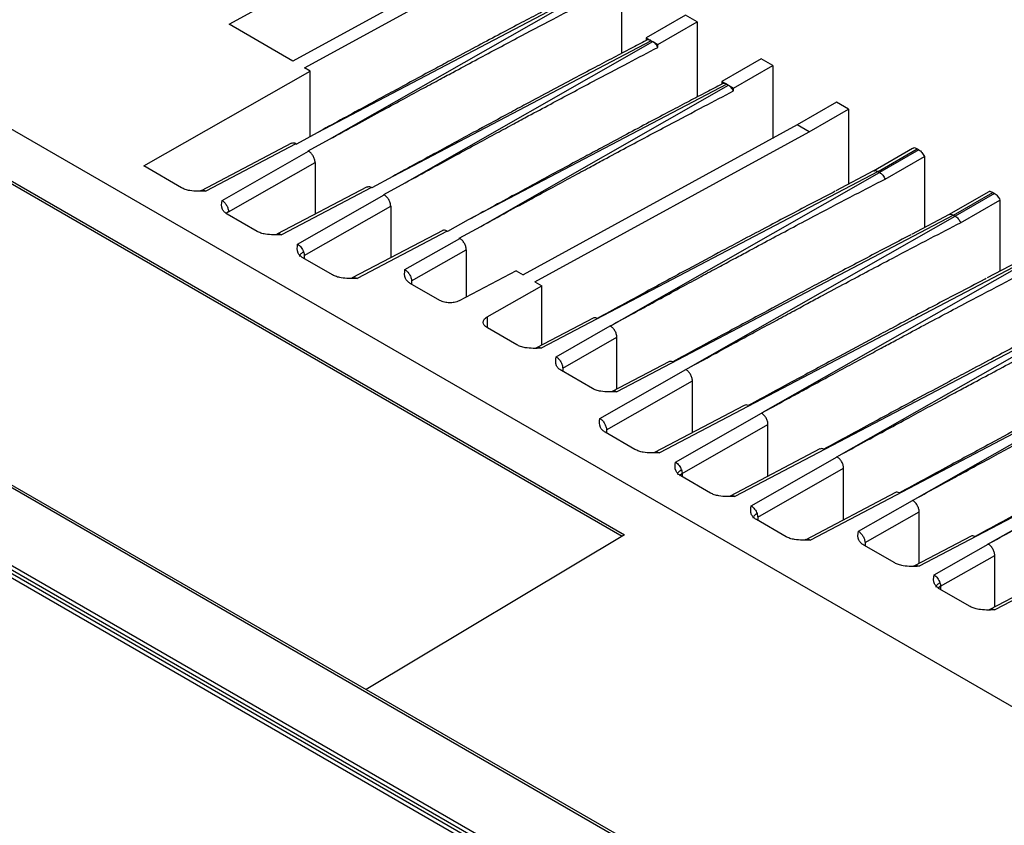
# Model space of a CAD drawing. Extents: x 0 to 16.5, y 0 to 11.7.
# Drawn here: x 12.5 to 12.9, y 8.6 to 9 of the extents above; entities that cross this region are included whole.
import ezdxf

# ---------------------------------------------------------------- set-up
doc = ezdxf.new("R2010")
doc.units = 0
doc.linetypes.add('SLD-SOLID', pattern=[0])
doc.layers.get('0').update_dxf_attribs({"linetype": 'CONTINUOUS'})

msp = doc.modelspace()

# ---------------------------------------------------------------- linework, layer by layer
at = {"color": 7, "linetype": 'SLD-SOLID'}
for p, q in [((12.58201914886381, 8.979873082577395), (12.66804119429162, 9.026931371678286)), ((12.69518407270331, 9.011262121500586), (12.6091620272755, 8.964203832399695)), ((12.61417302021304, 8.961311047751504), (12.70019506564086, 9.008369336852395)), ((12.74905224678189, 8.999449917520415), (12.74905224678189, 8.967491718548905)), ((12.72950813397728, 8.991447262698253), (12.61950972348114, 8.93371274742174)), ((12.62479735705613, 8.930971298806417), (12.73018431483528, 8.991056911797783)), ((12.96477779487621, 8.660784949593237), (12.40638710279253, 8.983137034676087)), ((12.77619512519358, 8.983780667342714), (12.75949181540177, 8.974138051848746)), ((12.78120611813112, 8.980887882694525), (12.77619512519358, 8.983780667342714)), ((12.6091620272755, 8.964203832399695), (12.58201914886381, 8.979873082577395)), ((12.76450280833931, 8.971245267200555), (12.78120611813112, 8.980887882694525)), ((12.78120611813112, 8.980887882694525), (12.78120611813112, 8.948929683722982)), ((12.75949181540177, 8.974138051848746), (12.75949181540177, 8.972936250556183)), ((12.75949181540177, 8.974138051848746), (12.76166200532651, 8.972885227872304)), ((12.38840273341206, 8.971444540633774), (12.75030777890124, 8.762521204931112)), ((12.7492616077988, 8.761896176098013), (12.38840273341206, 8.970215570078492)), ((12.76166200532651, 8.972885227872363), (12.65166359483038, 8.915150712595851)), ((12.65695122840539, 8.91240926398054), (12.76233818618451, 8.972494876971892)), ((12.76166200532651, 8.972885227872304), (12.76233818618451, 8.972494876971833)), ((12.76233818618451, 8.972494876971833), (12.76450280833931, 8.971245267200555)), ((12.76450280833931, 8.97005144947858), (12.76450280833931, 8.971245267200555)), ((12.80834899654281, 8.965218632516825), (12.791645686751, 8.955576017022857)), ((12.81335998948035, 8.962325847868634), (12.80834899654281, 8.965218632516825)), ((12.61652269104542, 8.959954611652524), (12.61417302021304, 8.961311047751504)), ((12.79665667968855, 8.952683232374666), (12.81335998948035, 8.962325847868634)), ((12.81335998948035, 8.962325847868634), (12.81335998948035, 8.931303024781867)), ((12.54570756264107, 8.919579877540222), (12.61652269104542, 8.959954611652524)), ((12.61652269104809, 8.932078693789448), (12.61652269104809, 8.959954611654016)), ((12.79381587667574, 8.954323193046474), (12.68381746617963, 8.896588677769975)), ((12.68910509975463, 8.893847229154652), (12.79449205753374, 8.953932842146001)), ((12.791645686751, 8.955576017022857), (12.791645686751, 8.954374215730292)), ((12.791645686751, 8.955576017022857), (12.79381587667574, 8.954323193046413)), ((12.79381587667574, 8.954323193046413), (12.79449205753374, 8.953932842145942)), ((12.79449205753374, 8.953932842145942), (12.79665667968855, 8.952683232374666)), ((12.79665667968855, 8.95148941465269), (12.79665667968855, 8.952683232374666)), ((12.84050286789204, 8.946656597690934), (12.82379955810023, 8.937013982196966)), ((12.82881055103778, 8.934121197548775), (12.84551386082958, 8.943763813042743)), ((12.84551386082958, 8.943763813042743), (12.84050286789204, 8.946656597690934)), ((12.84551386082958, 8.943763813042743), (12.84551386082958, 8.911809587031378)), ((12.88698622480523, 8.553179136524351), (12.21887444491752, 8.938871857353126)), ((12.82379955810024, 8.937013982197024), (12.70712693920445, 8.873188322125232)), ((12.82881055103778, 8.934121197548833), (12.82379955810024, 8.937013982197024)), ((12.61950972348114, 8.93371274742174), (12.61066532515676, 8.928874426602903)), ((12.71213793214199, 8.870295537477041), (12.82881055103778, 8.934121197548833)), ((12.60864734790799, 8.929240354391585), (12.57012739363551, 8.90902250871214)), ((12.61048731958426, 8.928977187032588), (12.5721789598576, 8.908870400308288)), ((12.61048731958427, 8.928977187032645), (12.61066532515676, 8.92887442660296)), ((12.6156763180943, 8.925981641954712), (12.62479735705613, 8.930971298806417)), ((12.87285927633625, 8.92703669299934), (12.85617881331447, 8.917407266664972)), ((12.57906388182468, 8.90489668813906), (12.61585989143673, 8.925875667319863)), ((12.61567631809431, 8.925981641954769), (12.61585989143673, 8.925875667319918)), ((12.8581236193742, 8.917199123394614), (12.87482692916601, 8.926841738888582)), ((12.87550311002401, 8.926451387988097), (12.85879980023221, 8.916808772494129)), ((12.86113423936989, 8.91399699378525), (12.8778375491617, 8.923639609279219)), ((12.87482692916601, 8.926841738888603), (12.87550311002401, 8.926451387988127)), ((12.8778375491617, 8.923639609279219), (12.8778375491617, 8.893336683504279)), ((12.85530621923917, 8.53825146290065), (12.19644157611131, 8.91860592530599)), ((12.56178345305342, 8.91029946364796), (12.54570756264107, 8.919579877540222)), ((12.58182971537302, 8.90006619400637), (12.61864287349898, 8.921054950288267)), ((12.61864287349897, 8.92105495028827), (12.61864287349897, 8.899048139221163)), ((12.85452380677229, 8.536837293350173), (12.19565916364443, 8.917191755755512)), ((12.65166359483038, 8.915150712595851), (12.64281919650599, 8.910312391777014)), ((12.8581236193742, 8.917199123394694), (12.71485202177948, 8.84200061651243)), ((12.7451451199937, 8.852009377242872), (12.85879980023221, 8.916808772494218)), ((12.85625819933435, 8.917448933752313), (12.84022554738058, 8.909033926799278)), ((12.8581236193742, 8.917199123394635), (12.85879980023221, 8.916808772494159)), ((12.19792804293531, 8.912612003036356), (12.8506901025476, 8.535780487106527)), ((12.19871045540222, 8.914026172586729), (12.85147251501451, 8.5371946566569)), ((12.64072692376874, 8.910639324329352), (12.602310825837, 8.890475989396599)), ((12.64264119093349, 8.9104151522067), (12.60433283123085, 8.890308365606156)), ((12.64264119093349, 8.910415152206754), (12.64281919650599, 8.910312391777069)), ((12.64783018944353, 8.907419607128823), (12.65695122840539, 8.91240926398054)), ((12.57021270158303, 8.909067130720063), (12.56991454287187, 8.908946662686509)), ((12.61121699632853, 8.886334221687346), (12.64801376278596, 8.907313632493972)), ((12.64783018944353, 8.90741960712888), (12.64801376278596, 8.907313632494029)), ((12.90501314768541, 8.90847465817341), (12.88833268466371, 8.898845231839084)), ((12.89027749072343, 8.898637088568721), (12.90698080051524, 8.90827970406269)), ((12.90765698137324, 8.907889353162295), (12.89095367158143, 8.898246737668327)), ((12.90698080051524, 8.90827970406271), (12.90765698137324, 8.90788935316224)), ((12.27843927728266, 8.905626865216021), (12.64034432277184, 8.69670352951336)), ((12.61402475252692, 8.88152762956651), (12.6507967448482, 8.902492915462377)), ((12.6507967448482, 8.90249291546238), (12.65079674474893, 8.88048610434317)), ((12.89328811071912, 8.89543495895936), (12.90999142051093, 8.90507757445333)), ((12.90999142051093, 8.90507757445333), (12.90999142051093, 8.874774648678388)), ((12.59393732310695, 8.891737429610034), (12.5812932358247, 8.899036705685914)), ((12.89027749072343, 8.898637088568801), (12.74700589312872, 8.823438581686535)), ((12.77729899134293, 8.833447342416981), (12.89095367158143, 8.89824673766833)), ((12.88841207068358, 8.898886898926422), (12.87237941872965, 8.8904718919733)), ((12.89027749072343, 8.898637088568742), (12.89095367158143, 8.898246737668272)), ((12.68381746617963, 8.896588677769975), (12.67497306785522, 8.891750356951123)), ((12.67998406079276, 8.888857572302932), (12.68910509975463, 8.893847229154652)), ((12.60260493514521, 8.890612888527112), (12.60200911598643, 8.890298018046034)), ((12.67295509060645, 8.892116284739805), (12.63443509255222, 8.871898416080771)), ((12.67479506228272, 8.891853117380808), (12.63648662619954, 8.871745928943366)), ((12.67479506228273, 8.891853117380863), (12.67497306785522, 8.891750356951178)), ((12.65687375229236, 8.875470759042024), (12.68016763413519, 8.888751597668083)), ((12.67998406079277, 8.888857572302989), (12.68016763413519, 8.888751597668138)), ((12.61402475252692, 8.88152762956651), (12.61402475252692, 8.88014120343636)), ((12.65968150852952, 8.870664166923266), (12.68295061619744, 8.883930880636488)), ((12.68295061619743, 8.88393088063649), (12.68295061619743, 8.863762438414852)), ((12.6260911957437, 8.873175393991703), (12.61347947052924, 8.880455988035365)), ((12.92243136207269, 8.880075053742926), (12.76510218797701, 8.797498191476704)), ((12.80945286269216, 8.814885307591089), (12.92310754293069, 8.879684702842457)), ((12.92056594203284, 8.880324864100546), (12.904533290076, 8.8719098571459)), ((12.70416595156972, 8.874897663902402), (12.67994096042168, 8.862182769976204)), ((12.7041659517875, 8.874897663776736), (12.70712693920445, 8.873188322125289)), ((12.63454965443853, 8.871958484489612), (12.63421928574081, 8.871820903776852)), ((12.67167417822408, 8.862354519801672), (12.65913622806045, 8.869592524469656)), ((12.65968150852953, 8.870664166923266), (12.65968150852953, 8.869277740750707)), ((12.69183537987876, 8.855316267781243), (12.71510448754667, 8.868582981494704)), ((12.712137932142, 8.870295537477098), (12.71510448754667, 8.86858298149476)), ((12.71510448756787, 8.843362034754755), (12.71510448756787, 8.868582981506844)), ((12.95458523342192, 8.861513018917037), (12.79725605932624, 8.778936156650813)), ((12.84160673404139, 8.7963232727652), (12.95526141427992, 8.861122668016566)), ((12.69183537987876, 8.855316267781218), (12.69183537987876, 8.85072654253668)), ((12.73692759949395, 8.854816261985809), (12.71280045648603, 8.842152725301172)), ((12.72118149501228, 8.838346689391221), (12.74422986985082, 8.851487553982816)), ((12.74421107083832, 8.851498406421731), (12.7451451199937, 8.852009377242872)), ((12.74422986985082, 8.851487553982816), (12.74421107083832, 8.851498406421731)), ((12.70445651299866, 8.843429680857794), (12.69191856158628, 8.85066768604793)), ((12.72398925122799, 8.833540097271484), (12.74701285191306, 8.846666836951421)), ((12.74701285191306, 8.82467114144981), (12.74701285191306, 8.846666836951421)), ((12.71291492282693, 8.842212742238633), (12.71258513130349, 8.842075432796229)), ((12.98673910477115, 8.842950984091146), (12.82940985429491, 8.760373719987829)), ((12.87376060539063, 8.77776123793931), (12.98741528562915, 8.842560633190676)), ((12.76908147084318, 8.836254227159918), (12.74495432783526, 8.823590690475282)), ((12.73661038434789, 8.824867646031903), (12.72344396967898, 8.832468455432487)), ((12.72398925122799, 8.833540097271484), (12.72398925122799, 8.832153671094616)), ((12.73983248170815, 8.812086082382892), (12.77638374120004, 8.83292551915693)), ((12.77636494218755, 8.83293637159584), (12.77729899134293, 8.833447342416981)), ((12.77638374120004, 8.83292551915693), (12.77636494218755, 8.83293637159584)), ((12.74264023792383, 8.807279490262953), (12.77916672326229, 8.828104802125535)), ((12.77916672328324, 8.806109106634912), (12.77916672328324, 8.82810480213747)), ((12.74506879417616, 8.823650707412742), (12.74473900265272, 8.82351339797034)), ((13.01889297612038, 8.824388949265256), (12.87562137852782, 8.749190442392615)), ((12.90591447673986, 8.75919920311342), (13.01956915697838, 8.823998598364785)), ((12.80123534219241, 8.817692192334027), (12.76308018258317, 8.797665815267285)), ((12.77198635307468, 8.793524047557893), (12.80853761254927, 8.81436348433104)), ((12.80851881353678, 8.81437433676995), (12.80945286269216, 8.814885307591089)), ((12.80853761254927, 8.81436348433104), (12.80851881353678, 8.81437433676995)), ((12.7547066798531, 8.798927255480582), (12.74209495637482, 8.806207848424169)), ((12.74264023792384, 8.807279490262946), (12.74264023792384, 8.805893064088396)), ((12.77479410927306, 8.788717455437062), (12.81132059461151, 8.809542767299645)), ((12.81132059461153, 8.78754707179803), (12.81132059461153, 8.80954276729964)), ((13.05104684746964, 8.805826914439379), (12.90777524987705, 8.730628407566725)), ((12.76337429189136, 8.797802714397662), (12.76277847273258, 8.797487843916583)), ((12.83338921354164, 8.799130157508136), (12.79523405393239, 8.779103780441394)), ((12.80414022442392, 8.774962012732004), (12.8406914838985, 8.79580144950515)), ((12.84067268488601, 8.79581230194406), (12.84160673404139, 8.7963232727652)), ((12.8406914838985, 8.79580144950515), (12.84067268488601, 8.79581230194406)), ((12.77479410927307, 8.78871745543706), (12.77363196362471, 8.787674081197313)), ((12.77479410927308, 8.788717455437057), (12.77479410927308, 8.787331029309033)), ((12.80694798062229, 8.770155420611173), (12.84347446596074, 8.790980732473754)), ((12.8434744659817, 8.768985036983132), (12.8434744659817, 8.79098073248569)), ((12.78686055120234, 8.780365220654692), (12.7742488272754, 8.787645813905913)), ((12.86554308489087, 8.780568122682245), (12.82735832064756, 8.760526207125539)), ((12.79552816324059, 8.779240679571771), (12.79493234408181, 8.778925809090692)), ((12.84979698040921, 8.764098550087656), (12.87284535524773, 8.77723941467926)), ((12.87282655623524, 8.77725026711817), (12.87376060539063, 8.77776123793931)), ((12.87284535524773, 8.77723941467926), (12.87282655623524, 8.77725026711817)), ((12.8526047366249, 8.75929195796793), (12.87562833730998, 8.772418697647865)), ((12.87562833730999, 8.750423002146249), (12.87562833730999, 8.77241869764786)), ((12.81901442383909, 8.761803185036362), (12.80640269862463, 8.769083779080024)), ((12.8069479806223, 8.770155420611166), (12.8069479806223, 8.768768994481018)), ((12.75030777890124, 8.762521204931112), (12.64034432277184, 8.696824178405228)), ((12.82747288253395, 8.760586275534287), (12.82714251383561, 8.760448694821402)), ((12.8976969562401, 8.762006087856355), (12.87359937313412, 8.749358066183277)), ((12.86522587040391, 8.750619506396493), (12.85205945507589, 8.758220316128932)), ((12.85260473662491, 8.759291957967925), (12.85260473662491, 8.757905531793071)), ((12.88195085177575, 8.745536515262659), (12.90499922659697, 8.758677379853369)), ((12.90498042758447, 8.758688232292279), (12.90591447673986, 8.75919920311342)), ((12.90499922659697, 8.758677379853369), (12.90498042758447, 8.758688232292279)), ((12.88475860797413, 8.74072992314204), (12.90778220865921, 8.753856662821974)), ((12.90778220868016, 8.73186096733135), (12.90778220868016, 8.75385666283391)), ((12.8738934824427, 8.749494965313673), (12.87329766328373, 8.749180094832495)), ((12.92985082758933, 8.743444053030466), (12.90575324448336, 8.73079603135739)), ((12.88475860797413, 8.740729923142041), (12.88359646232561, 8.739686548902151)), ((12.89737974175315, 8.732057471570602), (12.88421332597646, 8.739658281610676)), ((12.88475860797414, 8.740729923142034), (12.88475860797414, 8.739343497013797)), ((12.90604735379193, 8.730932930487782), (12.90545153463296, 8.730618060006604)), ((12.64034432277184, 8.696824178405324), (12.88864697235507, 8.55348210992264)), ((12.64034432277184, 8.696824178405324), (12.64034432277184, 8.69670352951336))]:
    msp.add_line(p, q, dxfattribs=at)
at = {"color": 7, "linetype": 'SLD-SOLID', "flags": 128}
msp.add_lwpolyline([(12.58182971537307, 8.9000661940064), (12.58112874008216, 8.89955729292414), (12.58088067724387, 8.899313831669371)], dxfattribs=at)
at = {"color": 7, "linetype": 'SLD-SOLID'}
for points, knots in [([(12.72733794405264, 8.99149828538191), (12.72517741763292, 8.990376136713879), (12.7205846533554, 8.987990716073075), (12.71328608429618, 8.984164875888412), (12.70517166513243, 8.97988775230013), (12.69624129338661, 8.975153151279795), (12.68649490289139, 8.96995937845756), (12.6773513128555, 8.965063217451869), (12.66709849603895, 8.959553573143276), (12.65485740675702, 8.952950733849628), (12.63833432654315, 8.943994019780222), (12.62616793840942, 8.937349207689824), (12.61950972348114, 8.933712747421618)], [0, 0, 0, 0, 0.06014333489967574, 0.1278503968001368, 0.2031214851912052, 0.2859568175061615, 0.37635655658373, 0.4743208275289145, 0.5403651449494314, 0.6615879942962878, 0.8147996066279035, 1, 1, 1, 1]), ([(12.62479735705614, 8.930971298806515), (12.62856169092573, 8.933028381554557), (12.63574930069808, 8.93695617026155), (12.64601909910516, 8.942543496098477), (12.65526484434429, 8.947559721081992), (12.66348657249508, 8.952007913831615), (12.67068460673388, 8.95589251629649), (12.67831077768689, 8.959997922591631), (12.68951792117649, 8.966010090260843), (12.70373813456184, 8.97359001023192), (12.71895214104727, 8.981636007171538), (12.7281853165085, 8.98644493842048), (12.73234893699007, 8.988613484304466)], [0, 0, 0, 0, 0.1049649515451253, 0.2004198186493789, 0.2863646035940567, 0.3627993097138692, 0.4297239419736618, 0.48713850802276, 0.5755219447306686, 0.7423002678673887, 0.8837925384058928, 1, 1, 1, 1]), ([(12.76166200532651, 8.97288522787224), (12.76144953148807, 8.972991763755083), (12.76102789635219, 8.973203174589326), (12.76043489219751, 8.973290599198124), (12.75990429504864, 8.973220616433101), (12.75962856745319, 8.973030528218738), (12.75949181540187, 8.972936250556021)], [0, 0, 0, 0, 0.2559748179417121, 0.5079588995085559, 0.7559633822066449, 0.9999999999999999, 0.9999999999999999, 0.9999999999999999, 0.9999999999999999]), ([(12.75949181540187, 8.972936250556021), (12.75733128898215, 8.97181410188799), (12.75273852470463, 8.969428681247184), (12.74543995564541, 8.965602841062521), (12.73732553648166, 8.96132571747424), (12.72839516473584, 8.956591116453904), (12.71864877424061, 8.951397343631669), (12.70950518420473, 8.946501182625978), (12.69925236738818, 8.940991538317386), (12.68701127810625, 8.934388699023739), (12.67048819789239, 8.925431984954331), (12.65832180975865, 8.918787172863935), (12.65166359483037, 8.915150712595727)], [0, 0, 0, 0, 0.06014333489967574, 0.1278503968001368, 0.2031214851912052, 0.2859568175061615, 0.37635655658373, 0.4743208275289145, 0.5403651449494314, 0.6615879942962878, 0.8147996066279035, 1, 1, 1, 1]), ([(12.65695122840539, 8.91240926398064), (12.66071556221918, 8.914466346698212), (12.66790317190118, 8.918394135355882), (12.67817297020469, 8.923981461136776), (12.68741871540406, 8.92899768609906), (12.69564044357886, 8.933445878861987), (12.70283847790536, 8.937330481374469), (12.71046464893842, 8.941435887713148), (12.72167179245833, 8.947448055399924), (12.73589200582925, 8.955027975363995), (12.75110601233058, 8.963073972311776), (12.76033918782739, 8.967882903578934), (12.7645028083393, 8.970051449478575)], [0, 0, 0, 0, 0.1049649499889441, 0.2004198161298401, 0.2863646007039844, 0.3627993070460875, 0.429723940120994, 0.4871385075780284, 0.5755219443004307, 0.7423002668795934, 0.8837925375615033, 1, 1, 1, 1]), ([(12.7645028083393, 8.970051449478575), (12.76436617366987, 8.97030244500048), (12.76409067303989, 8.970808534887398), (12.76356161129673, 8.971487678090618), (12.76297025190644, 8.972082213105086), (12.76254997991307, 8.97235660081497), (12.76233818618451, 8.97249487697199)], [0, 0, 0, 0, 0.2440113233864986, 0.4920074355269957, 0.7439999785747914, 1, 1, 1, 1]), ([(12.7916456867511, 8.95437421573013), (12.78948516031338, 8.95325206705273), (12.78489239600671, 8.950866646396756), (12.77759382691423, 8.94704080619438), (12.7694794077378, 8.942763682599033), (12.76054903599982, 8.938029081582458), (12.75080264553285, 8.932835308775022), (12.74165905548712, 8.927939147764105), (12.73140623859866, 8.92242950341707), (12.71916514924265, 8.915826664082923), (12.70264206906936, 8.906869950034594), (12.69047568102851, 8.900225137994777), (12.68381746617963, 8.896588677769854)], [0, 0, 0, 0, 0.0601433354017195, 0.1278503976129726, 0.2031214861235837, 0.2859568183668363, 0.3763565571814587, 0.4743208276724586, 0.5403651460743942, 0.6615879968793674, 0.8147996088359956, 1, 1, 1, 1]), ([(12.79381587667574, 8.95432319304635), (12.79360340283731, 8.95442972892919), (12.79318176770142, 8.954641139763435), (12.79258876354674, 8.954728564372235), (12.79205816639788, 8.95465858160721), (12.79178243880243, 8.954468493392849), (12.7916456867511, 8.95437421573013)], [0, 0, 0, 0, 0.2559748179417243, 0.5079588995085687, 0.7559633822066482, 1, 1, 1, 1]), ([(12.79665667968853, 8.951489414652686), (12.7965200450191, 8.951740410174589), (12.79624454438913, 8.952246500061507), (12.79571548264596, 8.952925643264727), (12.79512412325567, 8.953520178279195), (12.7947038512623, 8.95379456598908), (12.79449205753375, 8.953932842146099)], [0, 0, 0, 0, 0.2440113233865037, 0.4920074355270098, 0.7439999785748043, 0.9999999999999999, 0.9999999999999999, 0.9999999999999999, 0.9999999999999999]), ([(12.68910509975463, 8.89384722915475), (12.69286943352961, 8.895904311851137), (12.70005704314878, 8.89983210047451), (12.71032684138028, 8.905419426216447), (12.71957258655202, 8.910435651163965), (12.72779431474351, 8.914883843936146), (12.734992349131, 8.91876844648173), (12.74261852021971, 8.922873852850687), (12.75382566376068, 8.928886020549669), (12.76804587712156, 8.93646594050886), (12.78325988363395, 8.94451193746233), (12.79249305915551, 8.949320868742152), (12.79665667968853, 8.951489414652686)], [0, 0, 0, 0, 0.1049649489069001, 0.2004198143779586, 0.2863645986944724, 0.3627993051911503, 0.429723938832839, 0.4871385072688618, 0.5755219440012066, 0.7423002661924982, 0.8837925369741435, 1, 1, 1, 1]), ([(12.61048731958426, 8.928977187032466), (12.61012890949205, 8.929143385633118), (12.60941427696496, 8.929474768394277), (12.6088508508104, 8.929286102731863), (12.60857000012275, 8.929192058675518)], [0, 0, 0, 0, 0.5015306169572857, 1, 1, 1, 1]), ([(12.87482692916601, 8.926841738888603), (12.87455787118772, 8.926969281469095), (12.87401975580107, 8.927224366359921), (12.87333691794282, 8.927263170622988), (12.87301005974129, 8.927080569650737), (12.87287587950533, 8.927005609189514)], [0, 0, 0, 0, 0.3708658502396472, 0.7417309149232783, 1, 1, 1, 1]), ([(12.61864287349898, 8.921054950288267), (12.61863185962646, 8.921278348886695), (12.61860992822395, 8.92172319193101), (12.61838199772486, 8.922675578247476), (12.61785767052324, 8.923864072288511), (12.61693034204189, 8.925120320068665), (12.61621457633508, 8.92562538929522), (12.61585989143673, 8.925875667319962)], [0, 0, 0, 0, 0.1293744362823536, 0.2576171851464187, 0.5094823883655228, 0.7569327678534938, 1, 1, 1, 1]), ([(12.87550311002401, 8.926451387988127), (12.87573412431633, 8.926299722255258), (12.87619637873402, 8.925996242525375), (12.87684270196823, 8.92531304521645), (12.87742026772219, 8.924522573243166), (12.87769840442926, 8.923934038345264), (12.8778375491617, 8.923639609279219)], [0, 0, 0, 0, 0.2498753741541364, 0.4999950194254252, 0.7498602037467373, 1, 1, 1, 1]), ([(12.85622121668084, 8.917384856768223), (12.85633724996118, 8.917449578891667), (12.85664672475747, 8.91762220062492), (12.85731040508799, 8.917583140246416), (12.85785189565426, 8.917327437037539), (12.8581236193742, 8.917199123394708)], [0, 0, 0, 0, 0.2300788970511741, 0.6136482531948536, 1, 1, 1, 1]), ([(12.85879980023221, 8.916808772494253), (12.85903541848942, 8.916652914453692), (12.85950356428837, 8.916343242835765), (12.86015419548595, 8.915654552003067), (12.8607229143539, 8.914865018814794), (12.86099774680194, 8.914285035992126), (12.86113423936992, 8.913996993785256)], [0, 0, 0, 0, 0.2550031613537532, 0.5066613263444122, 0.7549886742491198, 1, 1, 1, 1]), ([(12.5721789598576, 8.908870400308288), (12.56986648896999, 8.908800262533276), (12.56683246570014, 8.908708239908204), (12.56335744785446, 8.90952385993999), (12.56229846675891, 8.910045684830285), (12.56178345305342, 8.91029946364796)], [0, 0, 0, 0, 0.6221052819464459, 0.8162186654257111, 1, 1, 1, 1]), ([(12.64072598508452, 8.910621565552646), (12.64097104411009, 8.91070850430151), (12.64137038171516, 8.910850175932161), (12.64205230685913, 8.910712462292988), (12.64244495935558, 8.910514223704677), (12.64264119093349, 8.910415152206754)], [0, 0, 0, 0, 0.4427704248183589, 0.7215195630119063, 1, 1, 1, 1]), ([(12.7451451199937, 8.852009377242908), (12.74870883092377, 8.853956921507882), (12.75555750623875, 8.857699676909238), (12.76541255356946, 8.863062558878747), (12.77443063237416, 8.867956655307946), (12.78261163375532, 8.872384261231122), (12.78995569297477, 8.876349058813648), (12.79646316428277, 8.879853872028358), (12.80380012291106, 8.883795755494573), (12.81556022778096, 8.890091510547153), (12.83086250770416, 8.898221298034885), (12.84715912135796, 8.906797687612361), (12.85686132435572, 8.911795794238202), (12.86113423936992, 8.913996993785256)], [0, 0, 0, 0, 0.09213664869274032, 0.1770665477337451, 0.2547896992574659, 0.3253061061477242, 0.388615772370508, 0.4447187035205102, 0.4936149077704251, 0.5783800314011034, 0.7488548531981134, 0.8893939996143462, 1, 1, 1, 1]), ([(12.57018316427977, 8.909050571317156), (12.57046377102971, 8.90914792155599), (12.57088919275315, 8.909295512112495), (12.57160676406363, 8.90914437130057), (12.57198709484731, 8.908962266497728), (12.57217895985759, 8.908870400308164)], [0, 0, 0, 0, 0.4898444967174501, 0.7426424704886112, 0.9999999999999999, 0.9999999999999999, 0.9999999999999999, 0.9999999999999999]), ([(12.6507967448482, 8.902492915462377), (12.65078573097569, 8.902716314060804), (12.65076379957318, 8.903161157105119), (12.65053586907409, 8.904113543421586), (12.65001154187248, 8.90530203746262), (12.64908421339112, 8.906558285242774), (12.64836844768431, 8.90706335446933), (12.64801376278596, 8.907313632494072)], [0, 0, 0, 0, 0.1293744362823536, 0.2576171851464187, 0.5094823883655228, 0.7569327678534938, 1, 1, 1, 1]), ([(12.83988421750669, 8.908784039271092), (12.83959980617405, 8.908638530878305), (12.83560187131991, 8.906593137434703), (12.82867147659025, 8.902967646657325), (12.81896608455838, 8.89787668074008), (12.80960496853206, 8.892926119109855), (12.80058028077192, 8.88812787089501), (12.78972118496559, 8.882328045905293), (12.77630105522829, 8.875124979979228), (12.75850987235643, 8.86551921207739), (12.74561107536853, 8.85849718871538), (12.73864330090772, 8.854703976442098)], [0, 0, 0, 0, 0.008435321471470527, 0.118574268481856, 0.2054417405930814, 0.2961125440177428, 0.3960087153397484, 0.4728865602653942, 0.6178776923624143, 0.7935821411437252, 1, 1, 1, 1]), ([(12.90698080051524, 8.90827970406271), (12.90671174253696, 8.908407246643202), (12.9061736271503, 8.908662331534032), (12.90549078929202, 8.908701135797088), (12.90516393109047, 8.908518534824829), (12.90502975085449, 8.908443574363593)], [0, 0, 0, 0, 0.3708658502230434, 0.7417309148891669, 1, 1, 1, 1]), ([(12.90765698137324, 8.90788935316224), (12.90788738655727, 8.907737886904444), (12.90834953272543, 8.907434076246103), (12.90899558079378, 8.90675220605644), (12.90957414543298, 8.90596151595983), (12.90985205833914, 8.905372794596097), (12.90999142051093, 8.90507757445333)], [0, 0, 0, 0, 0.2492540027180359, 0.4999530836885222, 0.7492465347481753, 1, 1, 1, 1]), ([(12.5812932358247, 8.899036705685914), (12.58085726421453, 8.899332172357825), (12.57996009972837, 8.899940198657475), (12.57861517842823, 8.901909711796389), (12.57886988003515, 8.903605236457729), (12.57906388182468, 8.90489668813906)], [0, 0, 0, 0, 0.1838630152905691, 0.3783626359847425, 1, 1, 1, 1]), ([(12.57906388182467, 8.904896688139164), (12.57942067709538, 8.90462662105623), (12.58012386263462, 8.904094362691463), (12.58102339536554, 8.90282525984677), (12.58153817132457, 8.901670282205984), (12.58178020097297, 8.90074066430563), (12.58181298332079, 8.900294113000955), (12.58182971537302, 8.90006619400637)], [0, 0, 0, 0, 0.2533408203377815, 0.499293617337511, 0.7382664582790532, 0.8664116641157515, 1, 1, 1, 1]), ([(12.88837508803007, 8.898822821942334), (12.88849112131043, 8.898887544065783), (12.88880059610673, 8.899060165799035), (12.88946427643725, 8.899021105420514), (12.8900057670035, 8.898765402211641), (12.89027749072343, 8.898637088568814)], [0, 0, 0, 0, 0.230078897075422, 0.6136482532127742, 1, 1, 1, 1]), ([(12.89095367158143, 8.89824673766837), (12.89118930407129, 8.898090866293442), (12.89165746751125, 8.897781175218505), (12.89230810660556, 8.897092453687065), (12.89287680408499, 8.896302931595757), (12.89315162645916, 8.895722979120299), (12.89328811071914, 8.895434958959362)], [0, 0, 0, 0, 0.2550207595218215, 0.5066847789349859, 0.7550062541770651, 1, 1, 1, 1]), ([(12.77729899134292, 8.833447342417024), (12.78086270225649, 8.835394886672992), (12.78771137754385, 8.839137642059269), (12.79756642484122, 8.84450052401072), (12.80658450362869, 8.849394620430672), (12.81476550500874, 8.853822226353344), (12.82210956424318, 8.857787023944054), (12.82861703558225, 8.86129183717558), (12.8359539942351, 8.865233720655171), (12.84771409911371, 8.871529475712864), (12.86301637903146, 8.879659263197976), (12.87931299268955, 8.888235652777595), (12.88901519569684, 8.893233759408194), (12.89328811071914, 8.895434958959362)], [0, 0, 0, 0, 0.09213664826626075, 0.1770665470196458, 0.2547896983946076, 0.3253061052749672, 0.3886157716267132, 0.4447187030445369, 0.4936149077011354, 0.5783800312947287, 0.7488548529536343, 0.8893939994053214, 0.9999999999999999, 0.9999999999999999, 0.9999999999999999, 0.9999999999999999]), ([(12.60433283123085, 8.890308365606156), (12.60202080875769, 8.89023823393877), (12.59898702894337, 8.890146208865776), (12.5955118190615, 8.89096160883214), (12.59445249978966, 8.891483580259974), (12.59393732310695, 8.891737429610034)], [0, 0, 0, 0, 0.6219935586168278, 0.8161648620093919, 1, 1, 1, 1]), ([(12.60260440591334, 8.89057061939585), (12.60266454872052, 8.890600135815648), (12.60291866248121, 8.890724847793496), (12.60351567757342, 8.890671113049814), (12.60405965954844, 8.890429630840066), (12.60433283123085, 8.890308365606034)], [0, 0, 0, 0, 0.1337172183639745, 0.5649783710291743, 1, 1, 1, 1]), ([(12.67479506228272, 8.891853117380684), (12.67443665219051, 8.892019315981338), (12.67372201966342, 8.892350698742495), (12.67315859350886, 8.892162033080082), (12.67287774282121, 8.892067989023737)], [0, 0, 0, 0, 0.501530616957288, 1, 1, 1, 1]), ([(12.87203808885575, 8.890222004445112), (12.87175367752329, 8.890076496052425), (12.86775574266923, 8.888031102608862), (12.86082534794763, 8.884405611835687), (12.85111995592509, 8.879314645923385), (12.84175883990159, 8.874364084294763), (12.83273415214193, 8.869565836080225), (12.82187505634561, 8.863766011095818), (12.80845492662189, 8.856562945177172), (12.79066374374156, 8.846957177270985), (12.77776494673431, 8.839935153898475), (12.77079717225695, 8.836141941616207)], [0, 0, 0, 0, 0.008435321465937966, 0.118574268479757, 0.2054417403552073, 0.296112543734957, 0.3960087152523895, 0.472886560014913, 0.617877691788598, 0.7935821406534029, 1, 1, 1, 1]), ([(12.61347947052924, 8.880455988035365), (12.61304207308546, 8.88075211618924), (12.61214224015131, 8.88136132383179), (12.61078437581119, 8.883335301827179), (12.61102990419336, 8.885037301413485), (12.61121699632853, 8.886334221687346)], [0, 0, 0, 0, 0.1837505331630401, 0.3780195420801131, 1, 1, 1, 1]), ([(12.61121699622553, 8.886334221744622), (12.61147850790926, 8.886149458457593), (12.61199927067059, 8.885781529047437), (12.61272121126653, 8.884949294669532), (12.61333615090938, 8.883997732044149), (12.61360329392691, 8.883322889911549), (12.61373634275781, 8.882986789205559)], [0, 0, 0, 0, 0.2531593690081844, 0.5041303324555427, 0.7530353585089565, 1, 1, 1, 1]), ([(12.68295061619744, 8.883930880636488), (12.68293960232492, 8.884154279234913), (12.68291767092241, 8.884599122279226), (12.68268974042332, 8.885551508595698), (12.68216541322171, 8.88674000263673), (12.68123808474035, 8.887996250416885), (12.68052231903354, 8.88850131964344), (12.68016763413519, 8.88875159766818)], [0, 0, 0, 0, 0.1293744362823543, 0.2576171851464206, 0.5094823883655255, 0.7569327678534974, 1, 1, 1, 1]), ([(12.61373634278135, 8.882986788890273), (12.61328389510261, 8.882686678140209), (12.61258840295577, 8.882225354810117), (12.61213590808629, 8.881659743549596), (12.61197492639127, 8.881305793341287), (12.61203701289135, 8.881132894637638), (12.61206065998176, 8.881067042137154)], [0, 0, 0, 0, 0.4127220125286863, 0.6344267680560428, 0.8607629153647324, 1, 1, 1, 1]), ([(12.61373634275781, 8.882986789205559), (12.61381225702959, 8.88274034529812), (12.61396879005986, 8.882232185096901), (12.61400572832036, 8.881767140271634), (12.61402475252692, 8.88152762956651)], [0, 0, 0, 0, 0.4849728625865535, 0.9999999999999999, 0.9999999999999999, 0.9999999999999999, 0.9999999999999999]), ([(12.80945286269215, 8.814885307591132), (12.81301657361014, 8.816832851849513), (12.81986524890491, 8.820575607239832), (12.82972029621121, 8.825938489196123), (12.8387383750033, 8.830832585618552), (12.84691937638364, 8.83526019154136), (12.85426343561406, 8.839224989129871), (12.8607709069448, 8.842729802356892), (12.8681078655911, 8.846671685832915), (12.87986797046746, 8.852967440889277), (12.89517025038675, 8.861097228375128), (12.91146686404366, 8.869673617954158), (12.92116906704831, 8.874671724583441), (12.92544198206837, 8.87687292413347)], [0, 0, 0, 0, 0.09213664838056276, 0.1770665472110291, 0.2547896986258503, 0.3253061055088502, 0.3886157718260148, 0.4447187031720367, 0.4936149077196116, 0.5783800313240661, 0.748854853021201, 0.8893939994631098, 1, 1, 1, 1]), ([(12.63648662619954, 8.871745928943366), (12.6341862460546, 8.871676094360913), (12.63115857916497, 8.871584180920644), (12.62767866387695, 8.872394124275734), (12.62661048704608, 8.872919825668907), (12.6260911957437, 8.873175393991703)], [0, 0, 0, 0, 0.6190906246250174, 0.8148219284429464, 1, 1, 1, 1]), ([(12.65913622806045, 8.869592524469656), (12.65869582729598, 8.869891038888774), (12.65778954238997, 8.870505340983819), (12.65644162140851, 8.872481867510631), (12.65668719319576, 8.874180397892724), (12.65687375229236, 8.875470759042024)], [0, 0, 0, 0, 0.1851121498797621, 0.380935640647607, 1, 1, 1, 1]), ([(12.65687375220735, 8.875470759089314), (12.65705569587717, 8.875347258553948), (12.65741637071459, 8.875102438079784), (12.65810162389146, 8.874435588361012), (12.65885592736203, 8.87341342235545), (12.65937827698786, 8.872255351313774), (12.65962634734416, 8.871331330046802), (12.65966289506152, 8.870889292967382), (12.65968150852952, 8.870664166923266)], [0, 0, 0, 0, 0.1286158671452959, 0.254960818475657, 0.4998017603088721, 0.7397292988745695, 0.8674461576399081, 1, 1, 1, 1]), ([(12.63453843064378, 8.87193604925034), (12.63480621279582, 8.8720322616217), (12.6353652877882, 8.87223313360057), (12.63610251259771, 8.871912820505178), (12.63648662619904, 8.871745928920632)], [0, 0, 0, 0, 0.4789735825794068, 1, 1, 1, 1]), ([(12.9041919602021, 8.871659969617737), (12.90390754887291, 8.871514461226724), (12.89990961402016, 8.869469067783847), (12.89297921929714, 8.86584357700995), (12.88327382726951, 8.860752611094963), (12.87391271124477, 8.855802049465629), (12.86488802347866, 8.85100380124765), (12.85402892766483, 8.845203976253934), (12.84060879792475, 8.838000910326372), (12.82281761505327, 8.828395142424732), (12.80991881806625, 8.821373119063193), (12.80295104360618, 8.817579906790318)], [0, 0, 0, 0, 0.008435321368931603, 0.1185742684436659, 0.2054417404047434, 0.2961125438006609, 0.3960087152617422, 0.4728865602611074, 0.6178776923769738, 0.7935821411597134, 1, 1, 1, 1]), ([(12.67994096042168, 8.862182769976204), (12.67962785129769, 8.862037450346111), (12.67900068251059, 8.861746369923459), (12.67761141819778, 8.861399259289367), (12.67578964343897, 8.861246386476035), (12.67397491229566, 8.861474743268346), (12.67259847496008, 8.861879010048419), (12.67198213324899, 8.862196090574125), (12.67167417822408, 8.862354519801672)], [0, 0, 0, 0, 0.1347376903740994, 0.2698844184795962, 0.5000200860909989, 0.7301388875380858, 0.8651639437757268, 1, 1, 1, 1]), ([(12.84160673404138, 8.796323272765243), (12.84517044495937, 8.798270817023623), (12.85201912025414, 8.80201357241394), (12.86187416756044, 8.807376454370234), (12.87089224635253, 8.812270550792663), (12.87907324773287, 8.816698156715471), (12.88641730696329, 8.820662954303982), (12.89292477829403, 8.824167767531002), (12.90026173694034, 8.828109651007024), (12.91202184181669, 8.834405406063388), (12.92732412173598, 8.842535193549237), (12.94362073539289, 8.851111583128267), (12.95332293839754, 8.856109689757552), (12.9575958534176, 8.858310889307582)], [0, 0, 0, 0, 0.09213664838057142, 0.1770665472110438, 0.2547896986258691, 0.3253061055088688, 0.3886157718260307, 0.4447187031720467, 0.493614907719613, 0.5783800313240668, 0.7488548530212017, 0.8893939994631105, 1, 1, 1, 1]), ([(12.69191856158628, 8.85066768604793), (12.69164534310698, 8.850844820148703), (12.69109805942761, 8.85119963729967), (12.69041539195283, 8.851983574336252), (12.69005806801243, 8.853009429263583), (12.69037908409299, 8.854028453016825), (12.69103332566394, 8.854799729619227), (12.69156814768158, 8.85514416516597), (12.69183537987876, 8.855316267781243)], [0, 0, 0, 0, 0.1347192435233661, 0.2698559902263693, 0.4999747933310498, 0.7301104625993162, 0.8651454657917333, 1, 1, 1, 1]), ([(12.73864330090772, 8.854703976442098), (12.73830662302209, 8.85483495891788), (12.73766607848562, 8.855084158858878), (12.73717255410472, 8.854885123641013), (12.73693843205357, 8.854790703719202)], [0, 0, 0, 0, 0.5256119855279855, 1, 1, 1, 1]), ([(12.74701285191306, 8.846666836951421), (12.74700183804053, 8.84689023554983), (12.746979906638, 8.847335078594115), (12.74675197613889, 8.84828746491051), (12.74622764893729, 8.84947595895146), (12.74530032045597, 8.850732206731564), (12.74458455474917, 8.851237275958109), (12.74422986985082, 8.851487553982851)], [0, 0, 0, 0, 0.1293744362752834, 0.2576171851342027, 0.5094823883493762, 0.7569327678414266, 1, 1, 1, 1]), ([(12.93634583155494, 8.853097934793704), (12.93606142022166, 8.852952426400595), (12.93206348536727, 8.850907032956865), (12.92513309063634, 8.84728154217881), (12.9154276986036, 8.842190576261112), (12.90606658257696, 8.837240014630709), (12.89704189481792, 8.832441766416439), (12.88618279901289, 8.82664194142741), (12.87276266927599, 8.819438875501564), (12.85497148640413, 8.80983310759972), (12.84207268941623, 8.802811084237709), (12.83510491495541, 8.799017871964427)], [0, 0, 0, 0, 0.008435321490178492, 0.1185742684887701, 0.2054417406295273, 0.296112544059848, 0.396008715354719, 0.4728865602681379, 0.6178776923643245, 0.7935821411447208, 1, 1, 1, 1]), ([(12.71485202177948, 8.84200061651243), (12.7125516842142, 8.8419305975464), (12.70952403558897, 8.841838440278078), (12.70604406287348, 8.842648371259882), (12.70497583635887, 8.843174096871305), (12.70445651299866, 8.843429680857794)], [0, 0, 0, 0, 0.6190749798429384, 0.8148115041601002, 1, 1, 1, 1]), ([(12.71290368926032, 8.842190376655408), (12.71316957806912, 8.842281900687002), (12.71358041768217, 8.842423319567677), (12.7142799715784, 8.84227428463703), (12.71466020507498, 8.842092381391968), (12.71485202177948, 8.842000616512442)], [0, 0, 0, 0, 0.476156789056988, 0.7357363848789914, 1, 1, 1, 1]), ([(12.87376060539062, 8.777761237939353), (12.87732431631546, 8.779708782201476), (12.8841729916217, 8.783451537598062), (12.89402803894186, 8.788814419561852), (12.90304611774111, 8.793708515988126), (12.91122711912191, 8.798136121911142), (12.91857117834611, 8.802100919496258), (12.92507864966395, 8.805605732716291), (12.9324156083001, 8.809547616186782), (12.94417571317294, 8.81584337124107), (12.95947799309458, 8.823973158728053), (12.97577460674964, 8.832549548306163), (12.98547680975023, 8.837547654933415), (12.98974972476684, 8.839748854481691)], [0, 0, 0, 0, 0.09213664855775712, 0.1770665475077332, 0.2547896989843799, 0.3253061058715199, 0.3886157721351408, 0.4447187033699339, 0.493614907748595, 0.5783800313695989, 0.7488548531255533, 0.8893939995522854, 1, 1, 1, 1]), ([(12.72344396967898, 8.832468455432489), (12.72300356369918, 8.832766974064226), (12.72209726661769, 8.833381285806418), (12.72074936515113, 8.835357817052884), (12.7209949369967, 8.837056340951124), (12.72118149501228, 8.838346689391221)], [0, 0, 0, 0, 0.1851145591500321, 0.3809412051557333, 1, 1, 1, 1]), ([(12.72118149491727, 8.838346689444002), (12.72136343125901, 8.838223194528199), (12.72172409023799, 8.837978386097875), (12.72240930980581, 8.83731157977225), (12.72316363135675, 8.836289425202416), (12.72368600920902, 8.835131319980714), (12.7239340890659, 8.834207251380061), (12.72397063774348, 8.833765216487098), (12.72398925122799, 8.833540097271484)], [0, 0, 0, 0, 0.1286106605448097, 0.2549495558279328, 0.4997760204579059, 0.7397297568445341, 0.8674497558477743, 1, 1, 1, 1]), ([(12.77079717225695, 8.836141941616207), (12.77046049437132, 8.83627292409199), (12.76981994983485, 8.836522124032989), (12.76932642545395, 8.836323088815123), (12.7690923034028, 8.83622866889331)], [0, 0, 0, 0, 0.5256119855273685, 1, 1, 1, 1]), ([(12.77916672326229, 8.828104802125535), (12.77915570938975, 8.828328200723945), (12.77913377798722, 8.828773043768228), (12.77890584748811, 8.829725430084622), (12.77838152028651, 8.830913924125575), (12.77745419180519, 8.832170171905677), (12.77673842609839, 8.832675241132225), (12.77638374120004, 8.832925519156968)], [0, 0, 0, 0, 0.1293744362748517, 0.2576171851334392, 0.509482388348375, 0.756932767840681, 1, 1, 1, 1]), ([(12.96849970289622, 8.834535899963722), (12.96821529157196, 8.834390391575228), (12.96421735672117, 8.832344998133381), (12.95728696206023, 8.828719507391927), (12.94758157010102, 8.82362854151316), (12.93822045409724, 8.818677979895735), (12.92919576632807, 8.813879731676536), (12.91833667057479, 8.808079906714923), (12.90491654092471, 8.800876840836525), (12.88712535799565, 8.791271072905335), (12.87422656087711, 8.78424904947246), (12.86725878630464, 8.780455837138536)], [0, 0, 0, 0, 0.00843532122340796, 0.1185742683895166, 0.2054417385780684, 0.2961125416361515, 0.3960087145817506, 0.4728865585432945, 0.617877688466955, 0.7935821378222977, 1, 1, 1, 1]), ([(12.74700589312872, 8.823438581686535), (12.74470555556342, 8.823368562720509), (12.74167790693818, 8.823276405452189), (12.7381979342227, 8.824086336433998), (12.73712970770809, 8.824612062045418), (12.73661038434789, 8.824867646031905)], [0, 0, 0, 0, 0.6190749798471522, 0.814811504161638, 1, 1, 1, 1]), ([(12.74505756060955, 8.823628341829519), (12.74532344941833, 8.82371986586111), (12.74573428903136, 8.823861284741785), (12.74643384292759, 8.82371224981116), (12.7468140764242, 8.823530346566086), (12.74700589312872, 8.823438581686549)], [0, 0, 0, 0, 0.4761567890218588, 0.7357363848526955, 1, 1, 1, 1]), ([(12.90591447673985, 8.759199203113463), (12.90947818766469, 8.761146747375587), (12.91632686297093, 8.76488950277217), (12.92618191029109, 8.770252384735961), (12.93519998909034, 8.775146481162235), (12.94338099047114, 8.779574087085253), (12.95072504969535, 8.783538884670367), (12.95723252101318, 8.787043697890402), (12.96456947964931, 8.79098558136088), (12.97632958452211, 8.79728133641515), (12.99163186444371, 8.805411123902113), (13.00792847809881, 8.813987513480242), (13.01763068109945, 8.81898562010752), (13.02190359611609, 8.821186819655816)], [0, 0, 0, 0, 0.09213664855773514, 0.177066547507691, 0.2547896989843191, 0.3253061058714423, 0.3886157721350481, 0.4447187033698277, 0.4936149077484772, 0.5783800313689931, 0.7488548531243341, 0.8893939995512689, 1, 1, 1, 1]), ([(12.80295104360618, 8.817579906790318), (12.80261436572055, 8.817710889266099), (12.80197382118408, 8.817960089207096), (12.80148029680318, 8.817761053989232), (12.80124617475203, 8.81766663406742)], [0, 0, 0, 0, 0.525611985528641, 0.9999999999999999, 0.9999999999999999, 0.9999999999999999, 0.9999999999999999]), ([(12.81132059461151, 8.809542767299645), (12.81130958073898, 8.809766165898054), (12.81128764933645, 8.810211008942337), (12.81105971883735, 8.81116339525873), (12.81053539163574, 8.812351889299684), (12.80960806315442, 8.813608137079786), (12.80889229744762, 8.814113206306335), (12.80853761254927, 8.814363484331077)], [0, 0, 0, 0, 0.1293744362748518, 0.2576171851334394, 0.5094823883483766, 0.7569327678406808, 1, 1, 1, 1]), ([(13.00065357425338, 8.815973865141912), (13.00036916292007, 8.815828356748787), (12.99637122806568, 8.813782963305053), (12.98944083333475, 8.81015747252701), (12.97973544130205, 8.805066506609323), (12.97037432527542, 8.800115944978929), (12.96134963751638, 8.795317696764657), (12.95049054171135, 8.78951787177563), (12.93707041197445, 8.782314805849781), (12.91927922910259, 8.772709037947942), (12.90638043211469, 8.765687014585929), (12.89941265765387, 8.761893802312645)], [0, 0, 0, 0, 0.00843532149112922, 0.1185742684888074, 0.2054417406293867, 0.2961125440597234, 0.3960087153546122, 0.4728865602680446, 0.6178776923642569, 0.7935821411446843, 1, 1, 1, 1]), ([(12.74209495637482, 8.806207848424169), (12.74165455039502, 8.80650636705592), (12.74074825331352, 8.807120678798126), (12.73940035184699, 8.809097210044598), (12.73964592369257, 8.810795733942818), (12.73983248170815, 8.812086082382894)], [0, 0, 0, 0, 0.1851145591568482, 0.3809412051639469, 1, 1, 1, 1]), ([(12.73983248161311, 8.812086082435686), (12.74001441795485, 8.811962587519888), (12.74037507693381, 8.811717779089573), (12.74106029650162, 8.811050972763978), (12.74181461805193, 8.810028818194958), (12.74233699590422, 8.80887071297417), (12.74258507576164, 8.807946644373276), (12.74262162443928, 8.807504609479297), (12.74264023792383, 8.807279490262953)], [0, 0, 0, 0, 0.1286106605330475, 0.2549495558062175, 0.4997760204217981, 0.7397297563023985, 0.86744975544509, 1, 1, 1, 1]), ([(12.76510218797701, 8.797498191476704), (12.76279016550383, 8.797428059809318), (12.75975638568951, 8.797336034736324), (12.75628117580763, 8.798151434702685), (12.75522185653581, 8.79867340613052), (12.7547066798531, 8.798927255480583)], [0, 0, 0, 0, 0.6219935586218297, 0.8161648620082235, 1, 1, 1, 1]), ([(12.76337376265944, 8.797760445266512), (12.76343390546662, 8.797789961686313), (12.76368801922732, 8.79791467366418), (12.76428503431955, 8.797860938920508), (12.76482901629459, 8.797619456710752), (12.76510218797701, 8.797498191476718)], [0, 0, 0, 0, 0.1337172183722217, 0.5649783710338149, 1, 1, 1, 1]), ([(12.83510491495541, 8.799017871964427), (12.83476823706978, 8.799148854440208), (12.83412769253331, 8.799398054381205), (12.83363416815241, 8.799199019163343), (12.83340004610126, 8.799104599241529)], [0, 0, 0, 0, 0.5256119855286369, 1, 1, 1, 1]), ([(12.7742488272754, 8.787645813905913), (12.77381142983161, 8.78794194205979), (12.77291159689745, 8.788551149702341), (12.77155373255734, 8.79052512769773), (12.77179926093952, 8.792227127284034), (12.77198635307468, 8.793524047557893)], [0, 0, 0, 0, 0.1837505331647775, 0.3780195420800198, 1, 1, 1, 1]), ([(12.77198635297167, 8.793524047615115), (12.7722478646554, 8.79333928432809), (12.77276862741673, 8.792971354917938), (12.77349056801266, 8.792139120540048), (12.77410550765551, 8.79118755791468), (12.77437265067303, 8.790512715782091), (12.77450569950394, 8.790176615076108)], [0, 0, 0, 0, 0.2531593690085899, 0.504130332456106, 0.7530353585093927, 1, 1, 1, 1]), ([(12.84347446596074, 8.790980732473754), (12.84346345208821, 8.791204131072163), (12.84344152068568, 8.791648974116447), (12.84321359018658, 8.79260136043284), (12.84268926298498, 8.793789854473792), (12.84176193450365, 8.795046102253897), (12.84104616879685, 8.795551171480446), (12.8406914838985, 8.795801449505188)], [0, 0, 0, 0, 0.1293744362748519, 0.2576171851334409, 0.5094823883483744, 0.7569327678406806, 1, 1, 1, 1]), ([(12.7745056995275, 8.79017661476082), (12.77405325184876, 8.789876504010756), (12.77335775970193, 8.789415180680663), (12.77290526483244, 8.788849569420144), (12.77274428313743, 8.788495619211837), (12.77280636963751, 8.788322720508189), (12.77283001672791, 8.788256868007709)], [0, 0, 0, 0, 0.4127220125305319, 0.6344267680588235, 0.8607629153685216, 1, 1, 1, 1]), ([(12.77450569950394, 8.790176615076108), (12.77458161377572, 8.789930171168676), (12.77473814680599, 8.789422010967456), (12.77477508506649, 8.788956966142191), (12.77479410927306, 8.788717455437062)], [0, 0, 0, 0, 0.4849728625792388, 1, 1, 1, 1]), ([(12.79725605932624, 8.778936156650813), (12.79494403685308, 8.778866024983431), (12.79191025703877, 8.778773999910442), (12.78843504715689, 8.779589399876789), (12.78737572788505, 8.780111371304628), (12.78686055120234, 8.780365220654692)], [0, 0, 0, 0, 0.6219935586166948, 0.8161648620070341, 1, 1, 1, 1]), ([(12.86725878630464, 8.780455837138536), (12.86692210841901, 8.780586819614317), (12.86628156388254, 8.780836019555316), (12.86578803950164, 8.780636984337452), (12.86555391745049, 8.78054256441564)], [0, 0, 0, 0, 0.5256119855286411, 0.9999999999999999, 0.9999999999999999, 0.9999999999999999, 0.9999999999999999]), ([(12.79552763400867, 8.779198410440621), (12.79558777681585, 8.779227926860424), (12.79584189057655, 8.779352638838288), (12.79643890566879, 8.779298904094617), (12.79698288764382, 8.779057421884861), (12.79725605932624, 8.778936156650827)], [0, 0, 0, 0, 0.1337172183721089, 0.5649783710337454, 1, 1, 1, 1]), ([(12.87562833730998, 8.772418697647865), (12.87561732343744, 8.772642096246274), (12.87559539203491, 8.773086939290556), (12.87536746153581, 8.774039325606951), (12.8748431343342, 8.775227819647903), (12.87391580585288, 8.776484067428006), (12.87320004014608, 8.776989136654555), (12.87284535524773, 8.777239414679297)], [0, 0, 0, 0, 0.1293744362748519, 0.2576171851334409, 0.5094823883483744, 0.7569327678406806, 1, 1, 1, 1]), ([(12.80640269862463, 8.769083779080024), (12.80596530118084, 8.769379907233903), (12.80506546824668, 8.76998911487645), (12.80370760390658, 8.771963092871841), (12.80395313228875, 8.773665092458144), (12.80414022442392, 8.774962012732004)], [0, 0, 0, 0, 0.1837505331650725, 0.3780195420801965, 1, 1, 1, 1]), ([(12.8041402243209, 8.774962012789224), (12.80440173600463, 8.774777249502199), (12.80492249876596, 8.774409320092046), (12.80564443936189, 8.77357708571416), (12.80625937900474, 8.77262552308879), (12.80652652202226, 8.7719506809562), (12.80665957085317, 8.771614580250217)], [0, 0, 0, 0, 0.2531593690085469, 0.5041303324560569, 0.7530353585093694, 0.9999999999999999, 0.9999999999999999, 0.9999999999999999, 0.9999999999999999]), ([(12.80665957087674, 8.77161457993493), (12.80620712319799, 8.771314469184867), (12.80551163105116, 8.770853145854774), (12.80505913618167, 8.770287534594253), (12.80489815448666, 8.769933584385944), (12.80496024098674, 8.769760685682295), (12.80498388807715, 8.769694833181811)], [0, 0, 0, 0, 0.4127220125288475, 0.6344267680562883, 0.8607629153650662, 1, 1, 1, 1]), ([(12.80665957085317, 8.771614580250217), (12.80673548512495, 8.771368136342785), (12.80689201815523, 8.770859976141566), (12.80692895641573, 8.770394931316302), (12.80694798062229, 8.770155420611173)], [0, 0, 0, 0, 0.4849728625792336, 1, 1, 1, 1]), ([(12.85205945507589, 8.758220316128932), (12.85161904909607, 8.758518834760684), (12.85071275201455, 8.75913314650289), (12.84936485054806, 8.761109677749374), (12.84961042239364, 8.762808201647587), (12.84979698040921, 8.764098550087656)], [0, 0, 0, 0, 0.1851145591581561, 0.3809412051666509, 1, 1, 1, 1]), ([(12.84979698031418, 8.764098550140446), (12.84997891665597, 8.763975055224613), (12.850339575635, 8.763730246794246), (12.85102479520281, 8.76306344046858), (12.85177911675376, 8.762041285898702), (12.85230149460601, 8.760883180676984), (12.85254957446283, 8.759959112076348), (12.85258612314041, 8.759517077183474), (12.8526047366249, 8.75929195796793)], [0, 0, 0, 0, 0.1286106605737632, 0.2549495558669063, 0.4997760204606606, 0.7397297568950729, 0.8674497558853964, 0.9999999999999999, 0.9999999999999999, 0.9999999999999999, 0.9999999999999999]), ([(12.82940985429491, 8.760373719987829), (12.82710947414994, 8.76030388540546), (12.8240818072603, 8.760211971965305), (12.8206018919723, 8.761021915320404), (12.81953371514145, 8.761547616713566), (12.81901442383909, 8.761803185036362)], [0, 0, 0, 0, 0.6190906246337886, 0.814821928446456, 1, 1, 1, 1]), ([(12.82746165873916, 8.760563840295099), (12.82772944089138, 8.760660052666491), (12.82828851588378, 8.7608609246453), (12.82902574069331, 8.760540611549755), (12.82940985429442, 8.760373719965234)], [0, 0, 0, 0, 0.4789735829033512, 1, 1, 1, 1]), ([(12.89941265765387, 8.761893802312645), (12.89907597976824, 8.762024784788428), (12.89843543523177, 8.762273984729426), (12.89794191085087, 8.762074949511561), (12.89770778879972, 8.761980529589747)], [0, 0, 0, 0, 0.5256119855286369, 1, 1, 1, 1]), ([(12.90778220865921, 8.753856662821974), (12.90777119478667, 8.754080061420384), (12.90774926338414, 8.754524904464667), (12.90752133288504, 8.75547729078106), (12.90699700568344, 8.756665784822012), (12.90606967720211, 8.757922032602117), (12.90535391149531, 8.758427101828664), (12.90499922659696, 8.758677379853408)], [0, 0, 0, 0, 0.1293744362748519, 0.2576171851334409, 0.5094823883483744, 0.7569327678406806, 1, 1, 1, 1]), ([(12.87562137852782, 8.749190442392615), (12.87330935605465, 8.749120310725242), (12.8702755762403, 8.749028285652264), (12.86680036635839, 8.749843685618591), (12.86574104708659, 8.750365657046437), (12.86522587040391, 8.750619506396493)], [0, 0, 0, 0, 0.6219935586208012, 0.8161648620184696, 1, 1, 1, 1]), ([(12.87389295321069, 8.749452696182635), (12.87395309601767, 8.749482212602334), (12.87420720977818, 8.749606924580089), (12.87480422487024, 8.749553189836428), (12.87534820684534, 8.749311707626672), (12.87562137852782, 8.74919044239263)], [0, 0, 0, 0, 0.1337172179736825, 0.5649783707980283, 1, 1, 1, 1]), ([(12.88421332597646, 8.739658281610676), (12.88377592853267, 8.739954409764536), (12.88287609559849, 8.740563617407068), (12.88151823125847, 8.742537595402487), (12.88176375964061, 8.744239594988798), (12.88195085177575, 8.745536515262659)], [0, 0, 0, 0, 0.1837505331565669, 0.3780195420788566, 1, 1, 1, 1]), ([(12.88195085167274, 8.745536515319877), (12.88221236335654, 8.745351752032787), (12.88273312611794, 8.74498382262255), (12.88345506671388, 8.74415158824454), (12.88407000635657, 8.743200025619306), (12.88433714937406, 8.74252518348693), (12.88447019820493, 8.74218908278109)], [0, 0, 0, 0, 0.2531593690945387, 0.5041303325704778, 0.7530353585950614, 1, 1, 1, 1]), ([(12.88447019822861, 8.74218908246543), (12.88401775054986, 8.741888971715417), (12.88332225840302, 8.741427648385404), (12.88286976353353, 8.740862037124888), (12.88270878183851, 8.740508086916536), (12.8827708683386, 8.740335188212846), (12.88279451542902, 8.74026933571233)], [0, 0, 0, 0, 0.4127220125064717, 0.6344267680209675, 0.8607629153155784, 1, 1, 1, 1]), ([(12.88447019820493, 8.742189082781088), (12.88454611247701, 8.741942638872523), (12.88470264550719, 8.741434478671282), (12.88473958376766, 8.740969433846102), (12.88475860797413, 8.74072992314204)], [0, 0, 0, 0, 0.4849728647832193, 0.9999999999999999, 0.9999999999999999, 0.9999999999999999, 0.9999999999999999]), ([(12.90777524987705, 8.730628407566725), (12.90546322740389, 8.73055827589935), (12.90242944758956, 8.730466250826368), (12.89895423770764, 8.731281650792685), (12.89789491843583, 8.73180362222054), (12.89737974175315, 8.732057471570602)], [0, 0, 0, 0, 0.6219935586172172, 0.8161648620142328, 1, 1, 1, 1]), ([(12.90604682455992, 8.730890661356748), (12.90610696736689, 8.730920177776442), (12.90636108112738, 8.731044889754198), (12.90695809621944, 8.730991155010544), (12.90750207819456, 8.730749672800785), (12.90777524987705, 8.730628407566739)], [0, 0, 0, 0, 0.1337172179459603, 0.564978370777969, 1, 1, 1, 1])]:
    msp.add_open_spline(points, degree=3, knots=knots, dxfattribs=at)

doc.saveas('drawing.dxf')
